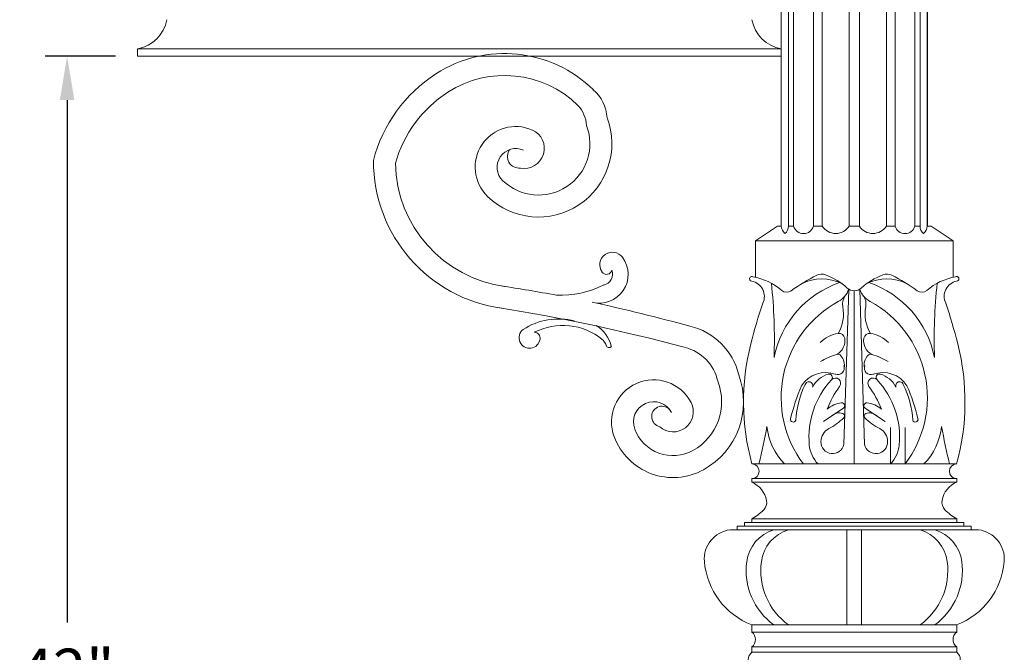
# Model space of a CAD drawing. Extents: x -675 to 172, y -118 to 430.
# Drawn here: x 133 to 167, y 19 to 40 of the extents above; entities that cross this region are included whole.
import ezdxf

# ---------------------------------------------------------------- set-up
doc = ezdxf.new("R2010")
doc.units = 0
doc.header["$LTSCALE"] = 0.1
doc.header["$MEASUREMENT"] = 0
doc.layers.get('0').update_dxf_attribs({"linetype": 'CONTINUOUS', "lineweight": 13})
doc.layers.get('DEFPOINTS').update_dxf_attribs({"linetype": 'CONTINUOUS'})
doc.layers.add('TEXT', color=7, linetype='CONTINUOUS', lineweight=9)
doc.styles.add('ROMAND', font='romand.shx', dxfattribs={"oblique": 15})
doc.dimstyles.new('ROMAND', dxfattribs={"dimscale": 12, "dimtxt": 0.125, "dimasz": 0.125, "dimexe": 0.0625, "dimexo": 0.0625, "dimgap": 0.0625, "dimtad": 0, "dimtih": 1, "dimtoh": 1, "dimdec": 3, "dimzin": 0, "dimdsep": 46, "dimlunit": 4, "dimtxsty": 'ROMAND', "dimcen": 0, "dimadec": 0, "dimazin": 0, "dimtfac": 1, "dimtdec": 3, "dimtix": 1, "dimtofl": 0, "dimtmove": 0, "dimatfit": 0, "dimfxl": 0, "dimtolj": 1, "dimtzin": 0, "dimarcsym": 0})

# ---------------------------------------------------------------- blocks, each defined once
blk = doc.blocks.new('*D70')
at = {"layer": 'DEFPOINTS', "color": 0}
for p in [(137.276, 38.965), (134.867, -3.035), (153.276, -3.035)]:
    blk.add_point(p, dxfattribs=at)
at = {"layer": 'TEXT', "color": 0, "lineweight": -2}
for p, q in [((136.526, 38.965), (134.117, 38.965)), ((134.867, 37.465), (134.867, 19.608)), ((134.867, -1.535), (134.867, 16.323)), ((152.526, -3.035), (134.117, -3.035))]:
    blk.add_line(p, q, dxfattribs=at)
at = {"layer": 'TEXT', "color": 0}
for points in [[(134.617, 37.465), (135.117, 37.465), (134.867, 38.965)], [(134.617, -1.535), (135.117, -1.535), (134.867, -3.035)]]:
    blk.add_solid(points, dxfattribs=at)
at = {"layer": 'TEXT', "color": 0, "insert": (134.867, 17.965), "char_height": 1.5, "attachment_point": 5, "style": 'ROMAND'}
blk.add_mtext('\\A1;42"', dxfattribs=at)
blk = doc.blocks.new('A$C3EA75A13')
for centre, radius, start, end in [((8.166, 10.163), 4.332, 57.1667, 134.401), ((7.795, 9.587), 5.017, 14.5058, 57.1667), ((8.166, 10.163), 3.582, 57.1667, 134.401), ((6.044, 12.218), 1.381, 131.1242, 176.471), ((7.795, 9.587), 4.267, 15.7666, 57.1667), ((6.493, 11.96), 1.129, 137.5259, 176.0978), ((7.008, 11.413), 2.506, 159.2118, 314.0002), ((7.008, 11.413), 1.756, 159.2118, 314.0002), ((7.497, 11.255), 0.685, 113.919, 280.4388), ((7.784, 10.61), 1.39, 314.0002, 113.919), ((7.784, 10.61), 0.64, 314.0002, 113.919), ((7.677, 10.973), 0.394, 261.9697, 38.5414), ((7.573, 10.822), 5.079, 277.6306, 0.2481), ((7.573, 10.822), 4.329, 277.6306, 359.0043), ((4.927, 6.944), 0.981, 143.3733, 284.4879), ((4.485, 7.273), 0.43, 325.2793, 143.3733), ((4.851, 6.952), 0.376, 158.7749, 258.7844), ((4.684, 7.135), 0.189, 194.2358, 325.2793), ((6.254, 9.505), 3.273, 243.1911, 272.4559), ((16.598, -48.885), 56.056, 98.5215, 100.488), ((18.771, -56.78), 64.23, 102.22338, 105.28786), ((17.558, -52.811), 59.332, 98.87016, 105.17158), ((6.327, 3.198), 2.223, 57.1035, 104.0968), ((2.351, 2.989), 2.249, 103.2555, 166.6449), ((5.632, 4.224), 1.141, 121.0868, 166.965), ((6.178, 3.063), 2.139, 62.878, 129.129), ((7.314, 4.78), 0.36, 188.0729, 52.1931), ((5.126, 4.382), 0.452, 126.0691, 166.0819), ((7.163, 4.759), 0.208, 92.7621, 188.0729), ((2.351, 2.989), 1.499, 103.2555, 168.3287), ((4.6, 4.549), 0.105, 220.292, 325.9923), ((2.656, 2.592), 2.656, 159.8035, 240.9528), ((2.656, 2.592), 1.906, 158.4298, 240.9528), ((3.074, 1.901), 1.441, 339.5708, 152.5026), ((2.405, 2.249), 0.687, 152.5026, 312.0779), ((3.074, 1.901), 0.691, 339.5708, 152.5026), ((2.787, 2.085), 0.354, 282.8669, 135.2386), ((2.41, 2.149), 2.149, 240.9528, 339.5708), ((2.41, 2.149), 1.399, 240.9528, 339.5708)]:
    blk.add_arc(centre, radius, start, end)

msp = doc.modelspace()

# ---------------------------------------------------------------- linework, layer by layer
for p, q in [((159.2765, 33.1582), (159.2765, 50.9654)), ((159.2824, 33.1582), (159.2825, 50.9654)), ((159.5298, 33.1582), (159.5298, 50.9654)), ((159.7035, 33.1582), (159.7035, 50.9654)), ((160.3791, 33.1582), (160.3791, 50.9654)), ((160.6799, 33.1582), (160.6799, 50.9654)), ((161.6028, 33.1582), (161.6028, 50.9654)), ((161.9502, 33.1582), (161.9502, 50.9654)), ((162.873, 33.1582), (162.873, 50.9654)), ((163.1739, 33.1582), (163.1739, 50.9654)), ((163.8494, 33.1582), (163.8494, 50.9654)), ((164.0231, 33.1582), (164.0231, 50.9654)), ((164.2704, 50.9654), (164.2704, 33.1582)), ((164.2765, 33.1582), (164.2765, 50.9654)), ((137.2765, 39.2154), (137.2765, 38.9654)), ((137.2765, 39.2154), (159.2765, 39.2154)), ((137.2765, 39.2154), (137.2765, 38.9654)), ((137.2765, 38.9654), (159.2765, 38.9654)), ((158.4015, 32.6582), (159.1515, 33.1582)), ((159.1515, 33.1582), (159.2824, 33.1582)), ((159.5298, 33.1582), (159.7035, 33.1582)), ((159.5298, 33.1582), (159.7035, 33.1582)), ((160.6799, 33.1582), (160.3791, 33.1582)), ((161.6028, 33.1582), (161.9502, 33.1582)), ((162.873, 33.1582), (163.1739, 33.1582)), ((164.0231, 33.1582), (163.8494, 33.1582)), ((164.0231, 33.1582), (163.8494, 33.1582)), ((164.4015, 33.1582), (164.2704, 33.1582)), ((165.1515, 32.6582), (164.4015, 33.1582)), ((158.4015, 31.4082), (158.4015, 32.6582)), ((158.4015, 32.6582), (165.1515, 32.6582)), ((165.1515, 31.4082), (165.1515, 32.6582)), ((161.4225, 25.6979), (161.589, 30.9958)), ((161.964, 30.9958), (162.1304, 25.6979)), ((161.7765, 25.0279), (161.7765, 30.9484)), ((163.0144, 25.0279), (163.0144, 26.2732)), ((163.5144, 25.0279), (163.5144, 26.2732)), ((158.2765, 25.0279), (165.2765, 25.0279)), ((158.2765, 24.4029), (158.2765, 24.5279)), ((158.2765, 24.5279), (165.2765, 24.5279)), ((158.2765, 24.4029), (165.2765, 24.4029)), ((165.2765, 24.4029), (165.2765, 24.5279)), ((157.7765, 22.9029), (157.7765, 22.7779)), ((157.7765, 22.9029), (165.7765, 22.9029)), ((158.0265, 23.0279), (158.0265, 22.9029)), ((158.0265, 23.0279), (165.5265, 23.0279)), ((158.2765, 23.1529), (158.2765, 23.0279)), ((158.2765, 23.1529), (165.2765, 23.1529)), ((165.2765, 23.1529), (165.2765, 23.0279)), ((165.5265, 23.0279), (165.5265, 22.9029)), ((165.7765, 22.9029), (165.7765, 22.7779)), ((157.531, 22.7779), (166.0219, 22.7779)), ((161.5265, 22.7779), (161.5265, 19.5279)), ((162.0265, 22.7779), (162.0265, 19.5279)), ((158.2765, 19.2779), (158.2765, 19.5279)), ((158.2765, 19.5279), (165.2765, 19.5279)), ((165.2765, 19.2779), (165.2765, 19.5279)), ((158.2765, 19.2779), (165.2765, 19.2779)), ((158.2765, 18.5904), (158.2765, 18.7779)), ((158.2765, 18.7779), (165.2765, 18.7779)), ((158.2765, 18.5904), (165.2765, 18.5904)), ((165.2765, 18.5904), (165.2765, 18.7779))]:
    msp.add_line(p, q)
for centre, radius, start, end in [((137.046, 40.4459), 1.2518, 280.60763, 349.39237), ((159.5069, 40.4459), 1.2518, 190.60763, 259.39237), ((159.6387, 33.1772), 0.3568, 183.05451, 229.3062), ((159.213, 33.1578), 0.3168, 307.57132, 0.07529), ((160.0413, 33.2533), 0.3509, 195.73047, 344.26953), ((161.1413, 33.4557), 0.549, 212.81002, 327.18998), ((162.4116, 33.4557), 0.549, 212.81002, 327.18998), ((163.5117, 33.2532), 0.3509, 195.70681, 344.29319), ((164.3399, 33.1578), 0.3168, 179.92489, 232.42862), ((163.9141, 33.1773), 0.3569, 310.68656, 356.93478), ((158.2746, 31.356), 0.0781, 62.18521, 271.36978), ((157.9946, 29.4797), 1.971, 48.72621, 80.76093), ((162.9995, 26.385), 5.6761, 116.15869, 126.50647), ((160.6672, 29.8493), 1.5078, 63.17988, 117.08534), ((160.6631, 31.1418), 0.3764, 69.04141, 116.15869), ((159.945, 29.2673), 2.3838, 48.14853, 69.04141), ((163.6079, 29.2673), 2.3838, 110.95859, 131.85147), ((162.8858, 29.8493), 1.5078, 62.91466, 116.82012), ((162.8899, 31.1418), 0.3764, 63.84131, 110.95859), ((160.5535, 26.385), 5.6761, 53.49353, 63.84131), ((165.5583, 29.4797), 1.971, 99.23907, 131.27379), ((165.2783, 31.356), 0.0781, 268.63022, 117.81479), ((158.1747, 30.7583), 0.5295, 334.20617, 78.92394), ((141.4114, 29.3029), 17.6339, 357.93923, 6.20179), ((162.3893, 27.9931), 3.4228, 109.00541, 168.61315), ((160.8576, 31.2639), 0.779, 298.56509, 339.86493), ((161.7827, 31.3188), 0.3705, 228.14853, 269.04122), ((161.7703, 31.3188), 0.3705, 270.95878, 311.85147), ((162.6954, 31.2639), 0.779, 200.13507, 241.43491), ((161.1636, 27.9931), 3.4228, 11.38685, 70.99459), ((182.1415, 29.3029), 17.6339, 173.79821, 182.06077), ((165.3782, 30.7583), 0.5295, 101.07606, 205.79383), ((159.4672, 31.1574), 0.2614, 228.72621, 306.50647), ((161.8763, 30.4934), 0.4997, 146.20819, 190.69691), ((161.6766, 30.4934), 0.4997, 349.30309, 33.79181), ((164.0857, 31.1574), 0.2614, 233.49353, 311.27379), ((175.4586, 24.7822), 17.7621, 161.12643, 165.82557), ((163.0201, 27.2918), 3.7437, 118.56509, 217.20821), ((160.1127, 30.1602), 1.2951, 328.87591, 10.69691), ((163.4402, 30.1602), 1.2951, 169.30309, 211.12409), ((160.5328, 27.2918), 3.7437, 322.79179, 61.43491), ((148.0943, 24.7822), 17.7621, 14.17443, 18.87357), ((161.4004, 28.3811), 1.124, 99.16726, 134.60041), ((160.9247, 29.2404), 0.5315, 298.20281, 9.37727), ((161.253, 29.2947), 0.1987, 9.37727, 99.16726), ((162.6283, 29.2404), 0.5315, 170.62273, 241.79719), ((162.2999, 29.2947), 0.1987, 80.83274, 170.62273), ((162.1525, 28.3811), 1.124, 45.39959, 80.83274), ((166.066, 27.1544), 8.0746, 165.82557, 195.26939), ((157.4869, 27.1544), 8.0746, 344.73061, 14.17443), ((161.7788, 26.6575), 2.1988, 105.91559, 121.79416), ((161.214, 28.6382), 0.1392, 39.40774, 105.91559), ((160.9203, 28.3969), 0.5193, 350.40394, 39.40774), ((162.6326, 28.3969), 0.5193, 140.59226, 189.59606), ((162.3389, 28.6382), 0.1392, 74.08441, 140.59226), ((161.7741, 26.6575), 2.1988, 58.20584, 74.08441), ((161.2053, 28.3103), 0.2271, 248.70376, 20.55766), ((162.3477, 28.3103), 0.2271, 159.44234, 291.29624), ((160.8027, 27.1648), 0.9873, 70.19238, 147.00743), ((161.1505, 27.2386), 0.9028, 106.83469, 152.33251), ((160.9101, 27.9861), 0.1185, 319.00032, 100.20786), ((161.1316, 27.7857), 0.1802, 323.3182, 137.12493), ((162.4213, 27.7857), 0.1802, 42.87507, 216.6818), ((162.7502, 27.1648), 0.9873, 32.99257, 109.80762), ((162.6429, 27.9861), 0.1185, 79.79214, 220.99968), ((162.4024, 27.2386), 0.9028, 27.66749, 73.16531), ((165.9269, 25.0979), 6.4972, 156.36734, 166.87362), ((163.0459, 26.3158), 3.2764, 154.02917, 176.28703), ((160.2265, 27.7065), 0.1336, 338.6539, 160.73575), ((163.1197, 25.9398), 2.8931, 137.12493, 185.26418), ((163.8668, 25.7483), 3.2303, 143.3182, 159.10169), ((159.6862, 25.7483), 3.2303, 20.89831, 36.6818), ((160.4332, 25.9398), 2.8931, 354.73582, 42.87507), ((163.3264, 27.7065), 0.1336, 19.26425, 201.3461), ((160.507, 26.3158), 3.2764, 3.71297, 25.97083), ((157.626, 25.0979), 6.4972, 13.12638, 23.63266), ((188.0585, -14.4203), 49.1968, 122.80237, 123.75762), ((161.4028, 26.3075), 0.8114, 94.10068, 133.04151), ((161.3519, 27.0164), 0.1007, 302.80237, 94.10068), ((162.201, 27.0164), 0.1007, 85.89932, 237.19763), ((135.4944, -14.4203), 49.1968, 56.24238, 57.19763), ((162.1502, 26.3075), 0.8114, 46.95849, 85.89932), ((159.8837, 28.1841), 2.1994, 297.62876, 314.13828), ((161.2658, 26.3961), 0.3772, 72.3674, 132.4828), ((161.3529, 26.6701), 0.0897, 314.13828, 72.3674), ((162.2001, 26.6701), 0.0897, 107.6326, 225.86172), ((163.6693, 28.1841), 2.1994, 225.86172, 242.37124), ((162.2872, 26.3961), 0.3772, 47.5172, 107.6326), ((141.4114, 29.3029), 17.6339, 345.96995, 350.23581), ((160.9483, 26.5448), 2.1708, 186.14631, 224.32526), ((159.6885, 26.5526), 0.0914, 166.87362, 344.32338), ((163.8645, 26.5526), 0.0914, 195.67662, 13.12638), ((162.6047, 26.5448), 2.1708, 315.67474, 353.85369), ((182.1415, 29.3029), 17.6339, 189.76419, 194.03005), ((161.1344, 25.7945), 0.4977, 117.62876, 180.39519), ((162.4185, 25.7945), 0.4977, 359.60481, 62.37124), ((161.2961, 25.7718), 1.0618, 185.26418, 224.4767), ((163.8668, 25.7483), 3.2303, 178.82024, 179.4071), ((161.034, 25.7817), 0.3974, 178.64785, 347.82608), ((162.5189, 25.7817), 0.3974, 192.17392, 1.35215), ((159.6862, 25.7483), 3.2303, 0.5929, 1.17976), ((162.2568, 25.7718), 1.0618, 315.5233, 354.73582), ((158.2765, 24.7779), 0.25, 270, 90), ((165.2765, 24.7779), 0.25, 90, 270), ((157.9487, 23.6282), 0.8412, 10.25321, 67.06641), ((165.6053, 23.6334), 0.8412, 113.01195, 169.82515), ((158.4171, 23.7129), 0.3652, 315.87359, 10.25321), ((165.1367, 23.7175), 0.3652, 169.82515, 224.20477), ((157.4754, 24.6264), 1.6771, 298.5312, 315.87359), ((166.0772, 24.6322), 1.6771, 224.20477, 241.54716), ((157.6537, 21.7796), 1.0059, 97.00831, 184.84646), ((159.4013, 21.5188), 1.3137, 106.57751, 172.31033), ((159.9013, 21.5188), 1.3137, 106.57751, 172.31033), ((163.6516, 21.5188), 1.3137, 7.68967, 73.42249), ((164.1516, 21.5188), 1.3137, 7.68967, 73.42249), ((165.8992, 21.7796), 1.0059, 355.15354, 82.99169), ((159.1961, 21.9104), 2.5537, 184.84646, 248.89333), ((160.3763, 21.3872), 2.2975, 172.31033, 234.02062), ((160.8763, 21.3872), 2.2975, 172.31033, 234.02062), ((162.6767, 21.3872), 2.2975, 305.97938, 7.68967), ((163.1767, 21.3872), 2.2975, 305.97938, 7.68967), ((164.3568, 21.9104), 2.5537, 291.10667, 355.15354), ((158.089, 19.0279), 0.3125, 306.8699, 53.1301), ((165.464, 19.0279), 0.3125, 126.8699, 233.1301), ((158.464, 18.3404), 0.3125, 126.8699, 233.1301), ((165.089, 18.3404), 0.3125, 306.8699, 53.1301)]:
    msp.add_arc(centre, radius, start, end)
msp.add_point((164.2765, 33.1582))
msp.add_point((164.2765, 33.1582))

# ---------------------------------------------------------------- block references
at = {"xscale": -1}
msp.add_blockref('A$C3EA75A13', (157.9914, 24.5629), dxfattribs=at)

# ---------------------------------------------------------------- dimensions: what is measured, and where the dimension line sits
at = {"layer": 'TEXT'}
dim = msp.add_linear_dim(base=(134.8672, -3.0346), p1=(137.2765, 38.9654), p2=(153.2765, -3.0346), angle=90, text='<>"', dimstyle='ROMAND', override={"dimlunit": 5}, dxfattribs=at)
dim.commit()
dim.dimension.update_dxf_attribs({"geometry": '*D70', "text_midpoint": (134.8672, 17.9654)})

doc.saveas('drawing.dxf')
